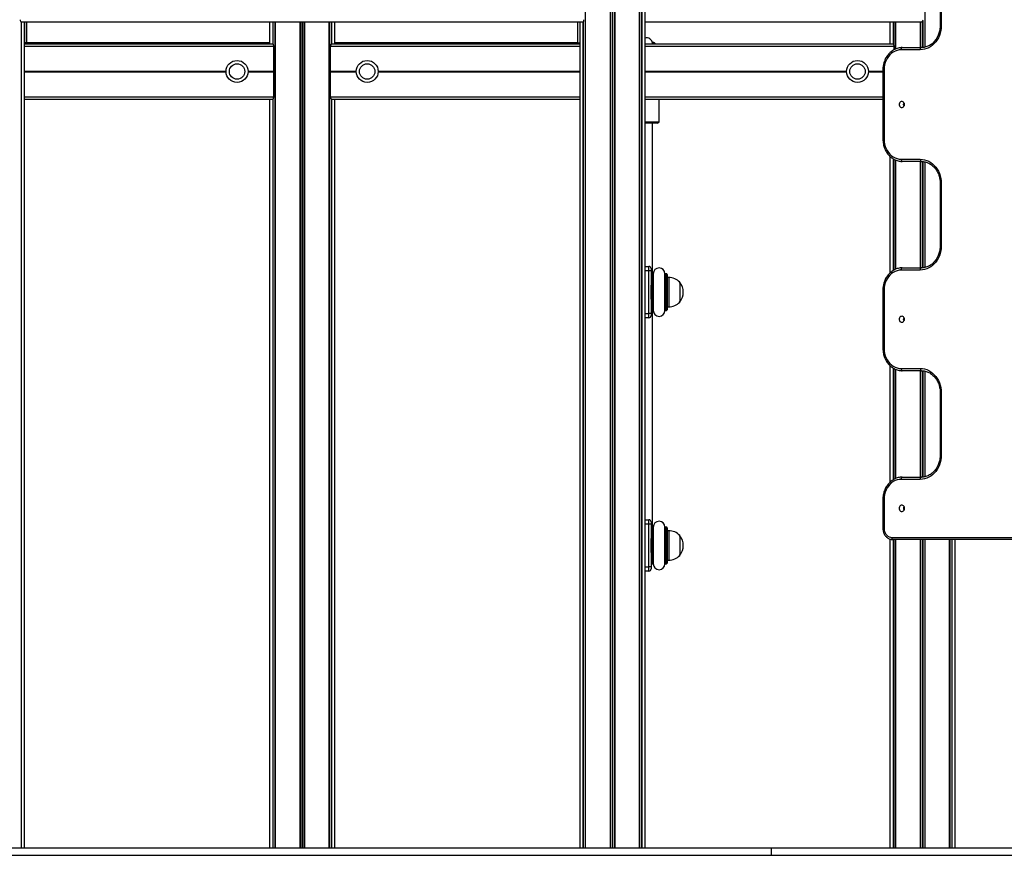
# Model space of a CAD drawing. Units: millimetres. Extents: x 1914 to 12231, y 2490 to 17884.
# Drawn here: x 6297 to 7638, y 13966 to 15104 of the extents above; entities that cross this region are included whole.
import ezdxf

# ---------------------------------------------------------------- set-up
doc = ezdxf.new("R2010")
doc.units = ezdxf.units.MM
doc.header["$LTSCALE"] = 100

msp = doc.modelspace()

# ---------------------------------------------------------------- linework, layer by layer
at = {"color": 8, "linetype": 'Continuous', "lineweight": 25}
for p, q in [((7140.8, 16074.4), (7140.8, 13976.4)), ((7141.1, 16074.4), (7141.1, 13976.4)), ((7143.8, 16074.4), (7143.8, 13976.4)), ((7144, 16074.4), (7144, 13976.4)), ((7529.4, 15210.9), (7529.4, 15066.9)), ((7529.7, 15210.8), (7529.7, 15067)), ((6298.8, 15101.4), (6298.8, 13976.4)), ((6299, 15101.4), (6299, 13976.4)), ((6306.5, 15072.9), (6306.5, 15101.4)), ((6641.5, 15101.4), (6641.5, 15071.4)), ((6641.7, 15101.4), (6641.7, 15071.4)), ((6644.4, 15101.4), (6644.4, 13976.4)), ((6644.7, 15101.4), (6644.7, 13976.4)), ((6678.3, 15101.4), (6678.3, 13976.4)), ((6678.6, 15101.4), (6678.6, 13976.4)), ((6681.2, 15101.4), (6681.2, 13976.4)), ((6681.8, 15101.4), (6681.8, 13976.4)), ((6684.4, 15101.4), (6684.4, 13976.4)), ((6684.7, 15101.4), (6684.7, 13976.4)), ((6718.3, 15101.4), (6718.3, 13976.4)), ((6718.6, 15101.4), (6718.6, 13976.4)), ((6721.3, 15101.4), (6721.3, 15071.4)), ((6721.5, 15101.4), (6721.5, 15071.4)), ((7056.5, 15101.4), (7056.5, 15072.9)), ((7063.9, 15101.4), (7063.9, 13976.4)), ((7064.2, 15101.4), (7064.2, 13976.4)), ((7486.5, 15101.4), (7486.5, 15071.4)), ((7486.7, 15101.4), (7486.7, 15071.4)), ((7489.4, 15101.4), (7489.4, 15064.4)), ((7489.6, 15101.4), (7489.6, 15064.5)), ((7523.3, 15101.4), (7523.3, 15066.4)), ((7523.6, 15101.4), (7523.6, 15066.4)), ((7526.2, 15102.2), (7526.2, 15066.5)), ((7526.8, 15102.9), (7526.8, 15066.5)), ((7552, 15096.4), (7550.5, 15096.4)), ((7159.6, 15073.4), (7159.6, 15071.4)), ((7160.7, 15071.4), (7160.7, 15073.4)), ((6303.5, 15068.4), (6642.9, 15068.4)), ((6306.5, 15072.9), (6306.5, 15071.4)), ((6637, 15072.9), (6306.5, 15072.9)), ((6720.1, 15068.4), (7059.5, 15068.4)), ((7056.5, 15072.9), (6726, 15072.9)), ((7056.5, 15072.9), (7056.5, 15071.4)), ((7056.5, 15072.9), (7059.5, 15072.9)), ((7148.5, 15068.4), (7487.9, 15068.4)), ((6303.5, 15034.2), (6577.9, 15034.2)), ((6303.5, 15034.1), (6577.9, 15034.1)), ((6303.5, 15034), (6577.9, 15034)), ((6303.5, 15033.8), (6577.9, 15033.8)), ((6303.5, 15033.7), (6577.9, 15033.7)), ((6303.5, 15033.6), (6577.9, 15033.6)), ((6607.9, 15034.2), (6642.9, 15034.2)), ((6607.9, 15034.1), (6642.9, 15034.1)), ((6607.9, 15034), (6642.9, 15034)), ((6607.9, 15033.8), (6642.9, 15033.8)), ((6607.9, 15033.7), (6642.9, 15033.7)), ((6607.9, 15033.6), (6642.9, 15033.6)), ((6720.1, 15034.2), (6755.1, 15034.2)), ((6720.1, 15033.6), (6755.1, 15033.6)), ((6720.2, 15034.1), (6755.1, 15034.1)), ((6720.2, 15034), (6755.1, 15034)), ((6720.2, 15033.8), (6755.1, 15033.8)), ((6720.2, 15033.7), (6755.1, 15033.7)), ((6785.1, 15034.2), (7059.5, 15034.2)), ((6785.1, 15034.1), (7059.5, 15034.1)), ((6785.1, 15034), (7059.5, 15034)), ((6785.1, 15033.8), (7059.5, 15033.8)), ((6785.1, 15033.7), (7059.5, 15033.7)), ((6785.1, 15033.6), (7059.5, 15033.6)), ((7148.5, 15034.2), (7422.9, 15034.2)), ((7148.5, 15034.1), (7422.9, 15034.1)), ((7148.5, 15034), (7422.9, 15034)), ((7148.5, 15033.8), (7422.9, 15033.8)), ((7148.5, 15033.7), (7422.9, 15033.7)), ((7148.5, 15033.6), (7422.9, 15033.6)), ((7452.9, 15034.2), (7472.5, 15034.2)), ((7452.9, 15034.1), (7472.5, 15034.1)), ((7452.9, 15034), (7472.5, 15034)), ((7452.9, 15033.8), (7472.5, 15033.8)), ((7452.9, 15033.7), (7472.5, 15033.7)), ((7452.9, 15033.6), (7472.5, 15033.6)), ((7474, 15036.4), (7472.5, 15036.4)), ((6303.5, 14999.4), (6642.9, 14999.4)), ((6641.5, 14996.4), (6641.5, 13976.4)), ((6641.7, 14996.4), (6641.7, 13976.4)), ((6720.1, 14999.4), (7059.5, 14999.4)), ((6721.3, 14996.4), (6721.3, 13976.4)), ((6721.5, 14996.4), (6721.5, 13976.4)), ((7148.5, 14999.4), (7472.5, 14999.4)), ((7474, 14941.4), (7472.5, 14941.4)), ((7486.5, 14915), (7486.5, 14762.8)), ((7486.7, 14914.8), (7486.7, 14763)), ((7489.4, 14913.4), (7489.4, 14764.4)), ((7489.6, 14913.3), (7489.6, 14764.5)), ((7523.3, 14911.4), (7523.3, 14766.4)), ((7523.6, 14911.4), (7523.6, 14766.4)), ((7526.2, 14911.4), (7526.2, 14766.5)), ((7526.8, 14911.3), (7526.8, 14766.5)), ((7529.4, 14910.9), (7529.4, 14766.9)), ((7529.7, 14910.8), (7529.7, 14767)), ((7552, 14881.4), (7550.5, 14881.4)), ((7552, 14796.4), (7550.5, 14796.4)), ((7153.7, 14762.4), (7148.5, 14762.4)), ((7157.7, 14758.4), (7157.7, 14708.4)), ((7158.7, 14708.4), (7158.7, 14758.4)), ((7159.7, 14757.5), (7159.7, 14709.3)), ((7175.6, 14709.3), (7175.6, 14757.5)), ((7176.6, 14758.4), (7176.6, 14708.4)), ((7177.7, 14708.4), (7177.7, 14758.4)), ((7180.7, 14753.4), (7180.7, 14713.4)), ((7474, 14736.4), (7472.5, 14736.4)), ((7148.5, 14704.4), (7153.7, 14704.4)), ((7474, 14656.4), (7472.5, 14656.4)), ((7486.5, 14630), (7486.5, 14477.8)), ((7486.7, 14629.8), (7486.7, 14478)), ((7489.4, 14628.4), (7489.4, 14479.4)), ((7489.6, 14628.3), (7489.6, 14479.5)), ((7523.3, 14626.4), (7523.3, 14481.4)), ((7523.6, 14626.4), (7523.6, 14481.4)), ((7526.2, 14626.4), (7526.2, 14481.5)), ((7526.8, 14626.3), (7526.8, 14481.5)), ((7529.4, 14625.9), (7529.4, 14481.9)), ((7529.7, 14625.8), (7529.7, 14482)), ((7552, 14596.4), (7550.5, 14596.4)), ((7552, 14511.4), (7550.5, 14511.4)), ((7474, 14451.4), (7472.5, 14451.4)), ((7153.7, 14417.4), (7148.5, 14417.4)), ((7157.7, 14413.4), (7157.7, 14363.4)), ((7158.7, 14363.4), (7158.7, 14413.4)), ((7159.7, 14412.5), (7159.7, 14364.3)), ((7175.6, 14364.3), (7175.6, 14412.5)), ((7176.6, 14413.4), (7176.6, 14363.4)), ((7177.7, 14363.4), (7177.7, 14413.4)), ((7180.7, 14408.4), (7180.7, 14368.4)), ((7474, 14411.4), (7472.5, 14411.4)), ((7486.5, 14396.4), (7486.5, 13976.4)), ((7486.7, 14396.4), (7486.7, 13976.4)), ((7489.4, 14396.4), (7489.4, 13976.4)), ((7489.6, 14396.4), (7489.6, 13976.4)), ((7523.3, 14396.4), (7523.3, 13976.4)), ((7523.6, 14396.4), (7523.6, 13976.4)), ((7526.2, 14396.4), (7526.2, 13976.4)), ((7526.8, 14396.4), (7526.8, 13976.4)), ((7529.4, 14396.4), (7529.4, 13976.4)), ((7529.7, 14396.4), (7529.7, 13976.4)), ((7563.3, 14396.4), (7563.3, 13976.4)), ((7563.6, 14396.4), (7563.6, 13976.4)), ((7566.3, 14396.4), (7566.3, 13976.4)), ((7566.5, 14396.4), (7566.5, 13976.4)), ((7148.5, 14359.4), (7153.7, 14359.4))]:
    msp.add_line(p, q, dxfattribs=at)
at = {"color": 7, "linetype": 'Continuous', "lineweight": 25}
for p, q in [((7140.9, 13976.4), (7140.9, 16074.4)), ((7148.5, 13976.4), (7148.5, 16074.4)), ((7066.9, 16020.3), (7066.9, 13976.4)), ((7067.1, 16023.1), (7067.1, 13976.4)), ((7067.1, 16022.5), (7067.1, 13976.4)), ((7100.8, 15971.8), (7100.8, 13976.4)), ((7101.1, 15971.5), (7101.1, 13976.4)), ((7106.9, 15971.5), (7106.9, 13976.4)), ((7107.2, 15971.8), (7107.2, 13976.4)), ((7103.7, 15970.3), (7103.7, 13976.4)), ((7104.2, 15970.3), (7104.2, 13976.4)), ((7550.5, 15181.4), (7550.5, 15096.4)), ((7552, 15181.4), (7552, 15096.4)), ((6298.8, 15101.4), (7064.1, 15101.4)), ((6303.5, 13976.4), (6303.5, 15101.4)), ((6303.5, 15071.4), (6303.5, 15101.4)), ((6303.5, 15101.4), (6303.5, 15072.9)), ((6637, 15101.4), (6637, 15071.4)), ((6644.6, 15101.4), (6644.6, 13976.4)), ((6718.4, 13976.4), (6718.4, 15101.4)), ((6726, 15071.4), (6726, 15101.4)), ((7059.5, 15101.4), (7059.5, 13976.4)), ((7148.5, 15071.4), (7148.5, 15101.4)), ((7148.5, 15101.4), (7524, 15101.4)), ((7482, 15101.4), (7482, 15071.4)), ((7489.6, 15101.4), (7489.6, 15064.5)), ((6303.5, 15096.9), (6303.5, 15096.9)), ((7160.7, 15073.4), (7159.6, 15073.4)), ((6306.5, 15072.9), (6303.5, 15072.9)), ((6303.5, 15071.4), (6641.7, 15071.4)), ((6642.9, 15034.2), (6642.9, 15068.4)), ((6720.1, 15034.2), (6720.1, 15068.4)), ((6721.4, 15071.4), (7059.5, 15071.4)), ((7148.5, 15071.4), (7486.7, 15071.4)), ((7161.7, 15072.4), (7161.7, 15071.4)), ((7487.9, 15063.6), (7487.9, 15068.4)), ((7523.4, 15063.4), (7497.4, 15063.4)), ((7498.9, 15066.4), (7524.9, 15066.4)), ((6642.9, 15034), (6642.9, 15034.1)), ((6642.9, 15033.7), (6642.9, 15033.8)), ((6642.9, 14999.4), (6642.9, 15033.6)), ((6720.1, 14999.4), (6720.1, 15033.6)), ((6720.2, 15034.1), (6720.2, 15034)), ((6720.2, 15033.8), (6720.2, 15033.7)), ((7472.5, 15036.4), (7472.5, 14941.4)), ((7474, 15036.4), (7474, 14941.4)), ((6303.5, 13976.4), (6303.5, 14996.4)), ((6303.5, 14996.4), (6641.7, 14996.4)), ((6637, 14996.4), (6637, 13976.4)), ((6721.4, 14996.4), (7059.5, 14996.4)), ((6726, 13976.4), (6726, 14996.4)), ((7148.5, 13976.4), (7148.5, 14996.4)), ((7148.5, 14996.4), (7472.5, 14996.4)), ((7167.7, 14965.4), (7167.7, 14996.4)), ((7148.5, 14965.4), (7167.7, 14965.4)), ((7150.1, 14963.4), (7148.5, 14963.4)), ((7165.7, 14963.4), (7150.1, 14963.4)), ((7158.7, 14758.4), (7158.7, 14963.4)), ((7165.7, 14963.4), (7167.7, 14965.4)), ((7482, 14918.4), (7482, 14759.4)), ((7489.6, 14913.4), (7489.6, 14764.5)), ((7497.4, 14914.4), (7523.4, 14914.4)), ((7524.9, 14911.4), (7498.9, 14911.4)), ((7550.5, 14881.4), (7550.5, 14796.4)), ((7552, 14881.4), (7552, 14796.4)), ((7148.5, 14768.4), (7153.7, 14768.4)), ((7153.7, 14762.4), (7153.7, 14768.4)), ((7156.7, 14765.4), (7156.7, 14762.4)), ((7498.9, 14766.4), (7524.9, 14766.4)), ((7153.7, 14704.4), (7153.7, 14762.4)), ((7156.7, 14762.4), (7153.7, 14762.4)), ((7156.7, 14762.4), (7156.7, 14743)), ((7158.7, 14758.4), (7157.7, 14758.4)), ((7159.7, 14758.4), (7159.7, 14756.1)), ((7175.7, 14756.1), (7175.7, 14758.4)), ((7177.7, 14758.4), (7176.6, 14758.4)), ((7178.7, 14757.4), (7178.7, 14709.4)), ((7180.7, 14753.4), (7178.7, 14753.4)), ((7523.4, 14763.4), (7497.4, 14763.4)), ((7156.7, 14723.8), (7156.7, 14743)), ((7195.7, 14746.9), (7195.7, 14719.9)), ((7472.5, 14736.4), (7472.5, 14656.4)), ((7474, 14736.4), (7474, 14656.4)), ((7156.7, 14723.8), (7156.7, 14704.4)), ((7178.7, 14713.4), (7180.7, 14713.4)), ((7153.7, 14698.4), (7148.5, 14698.4)), ((7153.7, 14698.4), (7153.7, 14704.4)), ((7156.7, 14704.4), (7153.7, 14704.4)), ((7156.7, 14704.4), (7156.7, 14701.4)), ((7157.7, 14708.4), (7158.7, 14708.4)), ((7158.7, 14413.4), (7158.7, 14708.4)), ((7159.7, 14710.7), (7159.7, 14708.4)), ((7175.7, 14708.4), (7175.7, 14710.7)), ((7176.6, 14708.4), (7177.7, 14708.4)), ((7482, 14633.4), (7482, 14474.4)), ((7489.6, 14628.4), (7489.6, 14479.5)), ((7497.4, 14629.4), (7523.4, 14629.4)), ((7524.9, 14626.4), (7498.9, 14626.4)), ((7550.5, 14596.4), (7550.5, 14511.4)), ((7552, 14596.4), (7552, 14511.4)), ((7523.4, 14478.4), (7497.4, 14478.4)), ((7498.9, 14481.4), (7524.9, 14481.4)), ((7472.5, 14451.4), (7472.5, 14411.4)), ((7474, 14451.4), (7474, 14411.4)), ((7148.5, 14423.4), (7153.7, 14423.4)), ((7153.7, 14417.4), (7153.7, 14423.4)), ((7153.7, 14359.4), (7153.7, 14417.4)), ((7156.7, 14417.4), (7153.7, 14417.4)), ((7156.7, 14420.4), (7156.7, 14417.4)), ((7156.7, 14417.4), (7156.7, 14398)), ((7158.7, 14413.4), (7157.7, 14413.4)), ((7159.7, 14413.4), (7159.7, 14411.1)), ((7175.7, 14411.1), (7175.7, 14413.4)), ((7177.7, 14413.4), (7176.6, 14413.4)), ((7178.7, 14412.4), (7178.7, 14364.4)), ((7180.7, 14408.4), (7178.7, 14408.4)), ((7156.7, 14378.8), (7156.7, 14398)), ((7195.7, 14401.9), (7195.7, 14374.9)), ((7482, 14397.1), (7482, 13976.4)), ((7484.4, 14399.4), (8316.9, 14399.4)), ((8318.4, 14396.4), (7485.9, 14396.4)), ((7489.6, 14396.4), (7489.6, 13976.4)), ((7563.4, 13976.4), (7563.4, 14396.4)), ((7571, 13976.4), (7571, 14396.4)), ((7156.7, 14378.8), (7156.7, 14359.4)), ((7157.7, 14363.4), (7158.7, 14363.4)), ((7159.7, 14365.7), (7159.7, 14363.4)), ((7175.7, 14363.4), (7175.7, 14365.7)), ((7176.6, 14363.4), (7177.7, 14363.4)), ((7178.7, 14368.4), (7180.7, 14368.4)), ((7153.7, 14353.4), (7148.5, 14353.4)), ((7153.7, 14353.4), (7153.7, 14359.4)), ((7156.7, 14359.4), (7153.7, 14359.4)), ((7156.7, 14359.4), (7156.7, 14356.4)), ((6281.3, 13976.4), (7320.2, 13976.4)), ((7320.2, 13976.4), (7320.2, 13966.4)), ((7320.2, 13976.4), (7757.3, 13976.4)), ((6281.3, 13966.4), (7320.2, 13966.4)), ((7320.2, 13966.4), (7757.3, 13966.4))]:
    msp.add_line(p, q, dxfattribs=at)
at = {"color": 7, "linetype": 'Continuous', "lineweight": 25, "flags": 128}
for points in [[(7552, 15096.4), (7551.8, 15093), (7551.3, 15089.5), (7550.6, 15086.2), (7549.5, 15083), (7548.1, 15079.9), (7546.5, 15077), (7544.6, 15074.3), (7542.5, 15071.9), (7540.2, 15069.7), (7537.7, 15067.8), (7535, 15066.3), (7532.2, 15065), (7529.3, 15064.1), (7526.4, 15063.6), (7523.4, 15063.4)], [(7497.4, 15063.4), (7494.6, 15063.2), (7491.8, 15062.6), (7489.1, 15061.7), (7486.5, 15060.3), (7484.1, 15058.6), (7481.9, 15056.6), (7479.9, 15054.3), (7478.2, 15051.7), (7476.7, 15049), (7475.5, 15046), (7474.7, 15042.9), (7474.2, 15039.7), (7474, 15036.4)], [(7497.4, 15063.4), (7497.4, 15064), (7497.5, 15064.6), (7497.7, 15065.1), (7497.8, 15065.5), (7498.1, 15065.9), (7498.3, 15066.2), (7498.6, 15066.4), (7498.9, 15066.4)], [(7523.4, 15063.4), (7523.4, 15064), (7523.5, 15064.6), (7523.6, 15065.1), (7523.8, 15065.5), (7524.1, 15065.9), (7524.3, 15066.2), (7524.6, 15066.4), (7524.9, 15066.4)], [(7501.8, 14988.9), (7501.7, 14990.1), (7501.2, 14991.2), (7500.5, 14992.1), (7499.6, 14992.7), (7498.5, 14993), (7497.5, 14992.9), (7496.5, 14992.5), (7495.7, 14991.7), (7495.1, 14990.7), (7494.8, 14989.5), (7494.8, 14988.3), (7495.1, 14987.1), (7495.7, 14986.1), (7496.5, 14985.4), (7497.5, 14984.9), (7498.5, 14984.8), (7499.6, 14985.1), (7500.5, 14985.7), (7501.2, 14986.6), (7501.7, 14987.7), (7501.8, 14988.9)], [(7500.7, 14988.9), (7500.9, 14990.1), (7501.3, 14991.1)], [(7501.3, 14986.7), (7500.9, 14987.7), (7500.7, 14988.9)], [(7474, 14941.4), (7474.2, 14938.2), (7474.7, 14934.9), (7475.5, 14931.8), (7476.7, 14928.9), (7478.2, 14926.1), (7479.9, 14923.5), (7481.9, 14921.2), (7484.1, 14919.2), (7486.5, 14917.5), (7489.1, 14916.2), (7491.8, 14915.2), (7494.6, 14914.6), (7497.4, 14914.4)], [(7497.4, 14914.4), (7497.4, 14913.8), (7497.5, 14913.3), (7497.7, 14912.7), (7497.8, 14912.3), (7498.1, 14911.9), (7498.3, 14911.6), (7498.6, 14911.5), (7498.9, 14911.4)], [(7523.4, 14914.4), (7526.4, 14914.2), (7529.3, 14913.7), (7532.2, 14912.8), (7535, 14911.6), (7537.7, 14910), (7540.2, 14908.1), (7542.5, 14905.9), (7544.6, 14903.5), (7546.5, 14900.8), (7548.1, 14897.9), (7549.5, 14894.8), (7550.6, 14891.6), (7551.3, 14888.3), (7551.8, 14884.9), (7552, 14881.4)], [(7523.4, 14914.4), (7523.4, 14913.8), (7523.5, 14913.3), (7523.6, 14912.7), (7523.8, 14912.3), (7524.1, 14911.9), (7524.3, 14911.6), (7524.6, 14911.5), (7524.9, 14911.4)], [(7552, 14796.4), (7551.8, 14793), (7551.3, 14789.5), (7550.6, 14786.2), (7549.5, 14783), (7548.1, 14779.9), (7546.5, 14777), (7544.6, 14774.3), (7542.5, 14771.9), (7540.2, 14769.7), (7537.7, 14767.8), (7535, 14766.3), (7532.2, 14765), (7529.3, 14764.1), (7526.4, 14763.6), (7523.4, 14763.4)], [(7497.4, 14763.4), (7497.4, 14764), (7497.5, 14764.6), (7497.7, 14765.1), (7497.8, 14765.5), (7498.1, 14765.9), (7498.3, 14766.2), (7498.6, 14766.4), (7498.9, 14766.4)], [(7523.4, 14763.4), (7523.4, 14764), (7523.5, 14764.6), (7523.6, 14765.1), (7523.8, 14765.5), (7524.1, 14765.9), (7524.3, 14766.2), (7524.6, 14766.4), (7524.9, 14766.4)], [(7497.4, 14763.4), (7494.6, 14763.2), (7491.8, 14762.6), (7489.1, 14761.7), (7486.5, 14760.3), (7484.1, 14758.6), (7481.9, 14756.6), (7479.9, 14754.3), (7478.2, 14751.7), (7476.7, 14749), (7475.5, 14746), (7474.7, 14742.9), (7474.2, 14739.7), (7474, 14736.4)], [(7501.8, 14696.4), (7501.7, 14697.6), (7501.2, 14698.7), (7500.5, 14699.6), (7499.6, 14700.2), (7498.5, 14700.5), (7497.5, 14700.4), (7496.5, 14700), (7495.7, 14699.2), (7495.1, 14698.2), (7494.8, 14697), (7494.8, 14695.8), (7495.1, 14694.6), (7495.7, 14693.6), (7496.5, 14692.9), (7497.5, 14692.4), (7498.5, 14692.3), (7499.6, 14692.6), (7500.5, 14693.2), (7501.2, 14694.1), (7501.7, 14695.2), (7501.8, 14696.4)], [(7500.7, 14696.4), (7500.9, 14697.6), (7501.3, 14698.6)], [(7501.3, 14694.2), (7500.9, 14695.2), (7500.7, 14696.4)], [(7474, 14656.4), (7474.2, 14653.2), (7474.7, 14649.9), (7475.5, 14646.8), (7476.7, 14643.9), (7478.2, 14641.1), (7479.9, 14638.5), (7481.9, 14636.2), (7484.1, 14634.2), (7486.5, 14632.5), (7489.1, 14631.2), (7491.8, 14630.2), (7494.6, 14629.6), (7497.4, 14629.4)], [(7497.4, 14629.4), (7497.4, 14628.8), (7497.5, 14628.3), (7497.7, 14627.7), (7497.8, 14627.3), (7498.1, 14626.9), (7498.3, 14626.6), (7498.6, 14626.5), (7498.9, 14626.4)], [(7523.4, 14629.4), (7526.4, 14629.2), (7529.3, 14628.7), (7532.2, 14627.8), (7535, 14626.6), (7537.7, 14625), (7540.2, 14623.1), (7542.5, 14620.9), (7544.6, 14618.5), (7546.5, 14615.8), (7548.1, 14612.9), (7549.5, 14609.8), (7550.6, 14606.6), (7551.3, 14603.3), (7551.8, 14599.9), (7552, 14596.4)], [(7523.4, 14629.4), (7523.4, 14628.8), (7523.5, 14628.3), (7523.6, 14627.7), (7523.8, 14627.3), (7524.1, 14626.9), (7524.3, 14626.6), (7524.6, 14626.5), (7524.9, 14626.4)], [(7552, 14511.4), (7551.8, 14508), (7551.3, 14504.5), (7550.6, 14501.2), (7549.5, 14498), (7548.1, 14494.9), (7546.5, 14492), (7544.6, 14489.3), (7542.5, 14486.9), (7540.2, 14484.7), (7537.7, 14482.8), (7535, 14481.3), (7532.2, 14480), (7529.3, 14479.1), (7526.4, 14478.6), (7523.4, 14478.4)], [(7497.4, 14478.4), (7494.6, 14478.2), (7491.8, 14477.6), (7489.1, 14476.7), (7486.5, 14475.3), (7484.1, 14473.6), (7481.9, 14471.6), (7479.9, 14469.3), (7478.2, 14466.7), (7476.7, 14464), (7475.5, 14461), (7474.7, 14457.9), (7474.2, 14454.7), (7474, 14451.4)], [(7497.4, 14478.4), (7497.4, 14479), (7497.5, 14479.6), (7497.7, 14480.1), (7497.8, 14480.5), (7498.1, 14480.9), (7498.3, 14481.2), (7498.6, 14481.4), (7498.9, 14481.4)], [(7523.4, 14478.4), (7523.4, 14479), (7523.5, 14479.6), (7523.6, 14480.1), (7523.8, 14480.5), (7524.1, 14480.9), (7524.3, 14481.2), (7524.6, 14481.4), (7524.9, 14481.4)], [(7501.9, 14438.9), (7501.8, 14440.2), (7501.3, 14441.3), (7500.6, 14442.2), (7499.6, 14442.9), (7498.5, 14443.1), (7497.4, 14443.1), (7496.4, 14442.6), (7495.6, 14441.8), (7495, 14440.8), (7494.6, 14439.5), (7494.6, 14438.3), (7495, 14437.1), (7495.6, 14436), (7496.4, 14435.2), (7497.4, 14434.8), (7498.5, 14434.7), (7499.6, 14435), (7500.6, 14435.6), (7501.3, 14436.5), (7501.8, 14437.7), (7501.9, 14438.9)], [(7474, 14411.4), (7474.2, 14409.3), (7474.6, 14407.3), (7475.4, 14405.4), (7476.5, 14403.7), (7477.7, 14402.2), (7479.2, 14401), (7480.9, 14400.1), (7482.6, 14399.6), (7484.4, 14399.4)], [(7484.4, 14399.4), (7484.4, 14398.8), (7484.5, 14398.3), (7484.7, 14397.7), (7484.9, 14397.3), (7485.1, 14396.9), (7485.3, 14396.6), (7485.6, 14396.5), (7485.9, 14396.4)]]:
    msp.add_lwpolyline(points, dxfattribs=at)
at = {"color": 7, "linetype": 'Continuous', "lineweight": 25}
for centre, radius in [((6592.9, 15033.9), 15), ((6770.1, 15033.9), 15), ((7437.9, 15033.9), 15), ((6592.9, 15033.9), 10.5), ((6770.1, 15033.9), 10.5), ((7437.9, 15033.9), 10.5)]:
    msp.add_circle(centre, radius, dxfattribs=at)
for centre, radius, start, end in [((7150.7, 15071.7), 8, 6.1784, 105.7625), ((7159.6, 15072.4), 1, 90, 172.1963), ((7160.7, 15072.4), 1, 0, 90), ((6306.5, 15072.9), 3, 180, 210), ((7056.5, 15072.9), 3, 330, 350.1065), ((7153.7, 14765.4), 3, 0, 90), ((7167.7, 14758.4), 8, 0, 180), ((7157.7, 14757.4), 1, 90, 180), ((7158.7, 14757.4), 1, 19.2182, 90), ((7176.6, 14757.4), 1, 90, 160.7818), ((7177.7, 14757.4), 1, 0, 90), ((7180.7, 14732.8), 20.6, 43.1426, 90), ((7179.9, 14733.4), 20.7, 319.3537, 40.6463), ((7180.7, 14734), 20.6, 270, 316.8574), ((7153.7, 14701.4), 3, 270, 0), ((7157.7, 14709.4), 1, 180, 270), ((7158.7, 14709.4), 1, 270, 340.7818), ((7167.7, 14708.4), 8, 180, 0), ((7176.6, 14709.4), 1, 199.2182, 270), ((7177.7, 14709.4), 1, 270, 0), ((7505.2, 14438.9), 4.65, 148.6078, 180.485), ((7505.2, 14438.9), 4.65, 179.515, 211.3922), ((7153.7, 14420.4), 3, 0, 90), ((7167.7, 14413.4), 8, 0, 180), ((7157.7, 14412.4), 1, 90, 180), ((7158.7, 14412.4), 1, 19.2182, 90), ((7176.6, 14412.4), 1, 90, 160.7818), ((7177.7, 14412.4), 1, 0, 90), ((7180.7, 14387.9), 20.6, 43.1426, 90), ((7179.9, 14388.4), 20.7, 319.3537, 40.6463), ((7157.7, 14364.4), 1, 180, 270), ((7158.7, 14364.4), 1, 270, 340.7818), ((7167.7, 14363.4), 8, 180, 0), ((7176.6, 14364.4), 1, 199.2182, 270), ((7177.7, 14364.4), 1, 270, 0), ((7180.7, 14389), 20.6, 270, 316.8574), ((7153.7, 14356.4), 3, 270, 0)]:
    msp.add_arc(centre, radius, start, end, dxfattribs=at)
for centre, major_axis, ratio, start_param, end_param in [((6298.8, 15104.4), (0, 3), 0.404026, 1.570796, 3.141593), ((7064.1, 15104.4), (0, 3), 0.404026, 3.141593, 4.712389), ((7524, 15104.4), (3.2, 0), 0.936296, 4.712389, 6.283185), ((6641.7, 15068.4), (0, 3), 0.404026, 4.712389, 6.283185), ((6721.4, 15068.4), (0, 3), 0.404026, 0, 1.570796), ((7486.7, 15068.4), (0, 3), 0.404026, 4.712389, 6.283185), ((6642.8, 15034.2), (0, 0.2), 0.404026, 4.171337, 4.712389), ((6642.9, 15033.9), (0, 0.2), 0.404026, 1.029744, 2.111848), ((6642.8, 15033.6), (0, 0.2), 0.404026, 4.712389, 5.253441), ((6720.2, 15034.2), (0, 0.2), 0.404026, 1.570796, 2.111848), ((6720.2, 15033.6), (0, 0.2), 0.404026, 1.029744, 1.570796), ((6720.1, 15033.9), (0, 0.2), 0.404026, 4.171337, 5.253441), ((6641.7, 14999.4), (0, 3), 0.404026, 3.141593, 4.712389), ((6721.4, 14999.4), (0, 3), 0.404026, 1.570796, 3.141593)]:
    msp.add_ellipse(centre, major_axis=major_axis, ratio=ratio, start_param=start_param, end_param=end_param, dxfattribs=at)
for points, knots in [([(7550.5, 15096.4), (7550.5, 15095.9), (7550.4, 15094.3), (7550.2, 15091.8), (7549.7, 15088.8), (7548.9, 15085.9), (7547.8, 15083.1), (7546.6, 15080.4), (7545, 15077.9), (7543.3, 15075.6), (7541.4, 15073.5), (7539.4, 15071.6), (7537.1, 15070), (7534.8, 15068.7), (7532.3, 15067.7), (7529.8, 15066.9), (7527.3, 15066.5), (7525.7, 15066.4), (7524.9, 15066.4)], [0, 0, 0, 0, 0.032931, 0.097475, 0.162032, 0.226583, 0.291136, 0.355706, 0.420304, 0.484953, 0.549679, 0.614513, 0.67949, 0.744643, 0.81, 0.875574, 0.941353, 1, 1, 1, 1]), ([(7498.9, 15066.4), (7498.4, 15066.4), (7497, 15066.4), (7494.7, 15066.1), (7492, 15065.4), (7489.4, 15064.5), (7487, 15063.2), (7484.6, 15061.7), (7482.4, 15059.9), (7480.4, 15057.9), (7478.6, 15055.6), (7476.9, 15053.1), (7475.5, 15050.5), (7474.4, 15047.7), (7473.5, 15044.7), (7472.9, 15041.7), (7472.6, 15038.9), (7472.5, 15037.2), (7472.5, 15036.4)], [0, 0, 0, 0, 0.036483, 0.101257, 0.166048, 0.230891, 0.295829, 0.360896, 0.426109, 0.491474, 0.55698, 0.622609, 0.688348, 0.754171, 0.820061, 0.886002, 0.951986, 1, 1, 1, 1]), ([(7501.8, 14988.5), (7501.5, 14988.9), (7501.1, 14989.4), (7501, 14990.1), (7501, 14990.3)], [0, 0, 0, 0, 0.670302, 1, 1, 1, 1]), ([(7472.5, 14941.4), (7472.5, 14940.8), (7472.6, 14939.3), (7472.8, 14936.6), (7473.4, 14933.6), (7474.2, 14930.7), (7475.3, 14927.8), (7476.7, 14925.1), (7478.3, 14922.6), (7480.1, 14920.3), (7482.1, 14918.2), (7484.3, 14916.4), (7486.6, 14914.8), (7489.1, 14913.5), (7491.7, 14912.5), (7494.4, 14911.8), (7496.8, 14911.5), (7498.3, 14911.4), (7498.9, 14911.4)], [0, 0, 0, 0, 0.0359355, 0.1019552, 0.1680071, 0.2340645, 0.3001155, 0.3661476, 0.4321415, 0.4980734, 0.5639184, 0.6296486, 0.6952375, 0.7606665, 0.8259259, 0.8910223, 0.9559783, 1, 1, 1, 1]), ([(7524.9, 14911.4), (7525.3, 14911.4), (7526.6, 14911.4), (7528.8, 14911.1), (7531.4, 14910.5), (7533.9, 14909.6), (7536.3, 14908.3), (7538.6, 14906.8), (7540.7, 14905), (7542.7, 14903), (7544.5, 14900.8), (7546.1, 14898.3), (7547.4, 14895.7), (7548.6, 14892.9), (7549.4, 14890), (7550.1, 14887), (7550.4, 14884.1), (7550.4, 14882.3), (7550.5, 14881.4)], [0, 0, 0, 0, 0.032548, 0.098599, 0.164636, 0.23056, 0.296318, 0.361885, 0.427255, 0.492444, 0.557479, 0.622388, 0.687198, 0.751933, 0.816613, 0.881252, 0.945863, 1, 1, 1, 1]), ([(7550.5, 14796.4), (7550.5, 14795.9), (7550.4, 14794.3), (7550.2, 14791.8), (7549.7, 14788.8), (7548.9, 14785.9), (7547.8, 14783.1), (7546.6, 14780.4), (7545, 14777.9), (7543.3, 14775.6), (7541.4, 14773.5), (7539.4, 14771.6), (7537.1, 14770), (7534.8, 14768.7), (7532.3, 14767.7), (7529.8, 14766.9), (7527.3, 14766.5), (7525.7, 14766.4), (7524.9, 14766.4)], [0, 0, 0, 0, 0.0329298, 0.0974759, 0.1620319, 0.226582, 0.2911361, 0.3557045, 0.4203029, 0.4849524, 0.5496787, 0.6145137, 0.6794898, 0.7446435, 0.8100002, 0.8755743, 0.9413526, 1, 1, 1, 1]), ([(7498.9, 14766.4), (7498.4, 14766.4), (7497, 14766.4), (7494.7, 14766.1), (7492, 14765.4), (7489.4, 14764.5), (7487, 14763.2), (7484.6, 14761.7), (7482.4, 14759.9), (7480.4, 14757.9), (7478.6, 14755.6), (7476.9, 14753.1), (7475.5, 14750.5), (7474.4, 14747.7), (7473.5, 14744.7), (7472.9, 14741.7), (7472.6, 14738.9), (7472.5, 14737.2), (7472.5, 14736.4)], [0, 0, 0, 0, 0.036483, 0.101257, 0.166049, 0.230891, 0.295829, 0.360896, 0.42611, 0.491474, 0.55698, 0.622611, 0.688349, 0.754172, 0.820062, 0.886005, 0.951986, 1, 1, 1, 1]), ([(7472.5, 14656.4), (7472.5, 14655.8), (7472.6, 14654.3), (7472.8, 14651.6), (7473.4, 14648.6), (7474.2, 14645.7), (7475.3, 14642.8), (7476.7, 14640.1), (7478.3, 14637.6), (7480.1, 14635.3), (7482.1, 14633.2), (7484.3, 14631.4), (7486.6, 14629.8), (7489.1, 14628.5), (7491.7, 14627.5), (7494.4, 14626.8), (7496.8, 14626.5), (7498.3, 14626.4), (7498.9, 14626.4)], [0, 0, 0, 0, 0.035937, 0.101955, 0.168008, 0.234066, 0.300115, 0.366147, 0.432142, 0.498073, 0.563919, 0.629649, 0.695238, 0.760667, 0.825926, 0.891022, 0.955978, 1, 1, 1, 1]), ([(7524.9, 14626.4), (7525.3, 14626.4), (7526.6, 14626.4), (7528.8, 14626.1), (7531.4, 14625.5), (7533.9, 14624.6), (7536.3, 14623.3), (7538.6, 14621.8), (7540.7, 14620), (7542.7, 14618), (7544.5, 14615.8), (7546.1, 14613.3), (7547.4, 14610.7), (7548.6, 14607.9), (7549.4, 14605), (7550.1, 14602), (7550.4, 14599.1), (7550.4, 14597.3), (7550.5, 14596.4)], [0, 0, 0, 0, 0.032548, 0.098599, 0.164636, 0.23056, 0.296319, 0.361884, 0.427256, 0.492444, 0.557479, 0.622388, 0.687199, 0.751934, 0.816614, 0.881254, 0.945863, 1, 1, 1, 1]), ([(7550.5, 14511.4), (7550.5, 14510.9), (7550.4, 14509.3), (7550.2, 14506.8), (7549.7, 14503.8), (7548.9, 14500.9), (7547.8, 14498.1), (7546.6, 14495.4), (7545, 14492.9), (7543.3, 14490.6), (7541.4, 14488.5), (7539.4, 14486.6), (7537.1, 14485), (7534.8, 14483.7), (7532.3, 14482.7), (7529.8, 14481.9), (7527.3, 14481.5), (7525.7, 14481.4), (7524.9, 14481.4)], [0, 0, 0, 0, 0.032931, 0.097476, 0.162032, 0.226583, 0.291136, 0.355706, 0.420304, 0.484953, 0.54968, 0.614514, 0.67949, 0.744644, 0.81, 0.875574, 0.941353, 1, 1, 1, 1]), ([(7498.9, 14481.4), (7498.4, 14481.4), (7497, 14481.4), (7494.7, 14481.1), (7492, 14480.4), (7489.4, 14479.5), (7487, 14478.2), (7484.6, 14476.7), (7482.4, 14474.9), (7480.4, 14472.9), (7478.6, 14470.6), (7476.9, 14468.1), (7475.5, 14465.5), (7474.4, 14462.7), (7473.5, 14459.7), (7472.9, 14456.7), (7472.6, 14453.9), (7472.5, 14452.2), (7472.5, 14451.4)], [0, 0, 0, 0, 0.036483, 0.101257, 0.166049, 0.230891, 0.295829, 0.360896, 0.42611, 0.491474, 0.55698, 0.622611, 0.688349, 0.754172, 0.820062, 0.886005, 0.951986, 1, 1, 1, 1]), ([(7501.4, 14436.7), (7501.3, 14436.9), (7501, 14437.4), (7500.7, 14438.5), (7500.8, 14439.8), (7501.1, 14440.8), (7501.3, 14441.1), (7501.3, 14441.1)], [0, 0, 0, 0, 0.107552, 0.403084, 0.697538, 0.991478, 1, 1, 1, 1]), ([(7472.5, 14411.4), (7472.5, 14411), (7472.6, 14409.9), (7472.8, 14408), (7473.4, 14405.9), (7474.3, 14403.9), (7475.4, 14402.1), (7476.7, 14400.4), (7478.3, 14399), (7480, 14397.9), (7481.8, 14397.1), (7483.7, 14396.6), (7485.1, 14396.4), (7485.8, 14396.4), (7485.9, 14396.4)], [0, 0, 0, 0, 0.053344, 0.147566, 0.241925, 0.336306, 0.43062, 0.524753, 0.618553, 0.711876, 0.804615, 0.896732, 0.983128, 1, 1, 1, 1])]:
    msp.add_open_spline(points, degree=3, knots=knots, dxfattribs=at)

doc.saveas('drawing.dxf')
